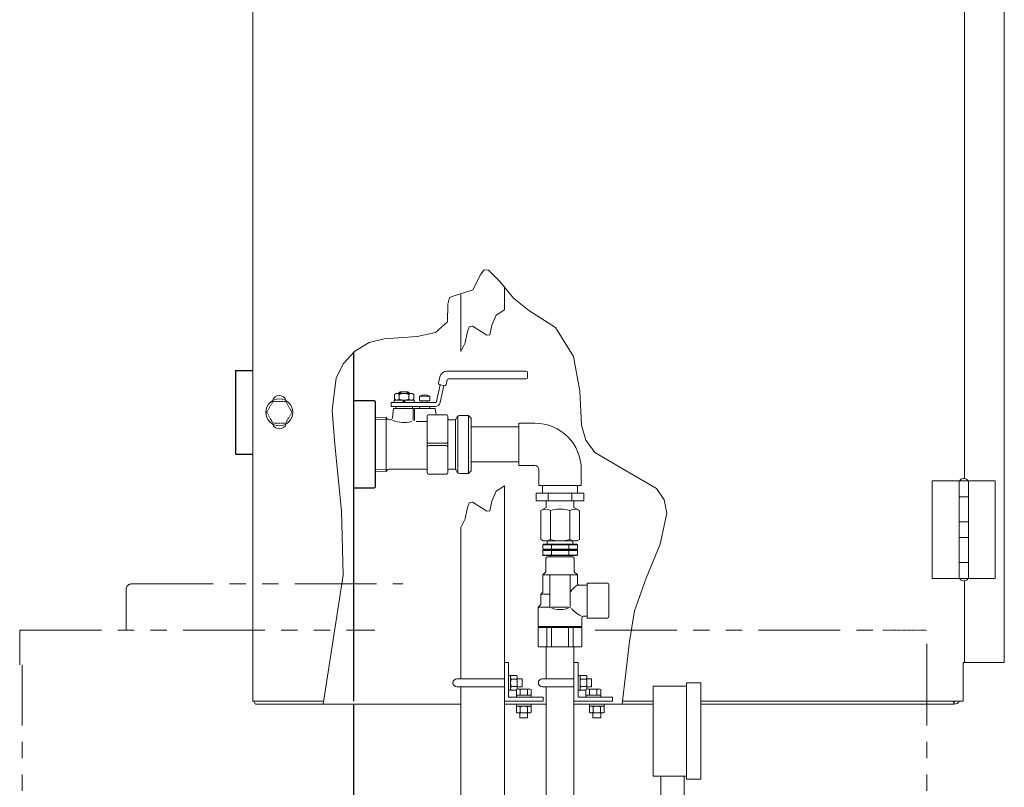
# Model space of a CAD drawing. Units: millimetres. Extents: x -7040 to 8297, y 2851 to 10735.
# Drawn here: x -2782 to -2016, y 4460 to 5057 of the extents above; entities that cross this region are included whole.
import ezdxf

# ---------------------------------------------------------------- set-up
doc = ezdxf.new("R2010")
doc.units = ezdxf.units.MM
for name, pattern in [('DIVIDE', [1.25, 0.5, -0.25, 0, -0.25, 0, -0.25]), ('PHANTOM', [63.5, 31.75, -6.35, 6.35, -6.35, 6.35, -6.35]), ('実線', [0])]:
    doc.linetypes.add(name, pattern=pattern)
for name, color, linetype in [('0005_01', 7, 'Continuous'), ('_0-0_', 7, 'Continuous'), ('CSLAYER17', 7, 'Continuous'), ('GR10101_01', 7, 'Continuous'), ('LAYER006', 7, 'Continuous'), ('LY_1', 7, 'Continuous'), ('NoLayerName_002', 7, 'Continuous')]:
    doc.layers.add(name, color=color, linetype=linetype)
for name, color, linetype, lineweight in [('GR1_01', 3, '実線', 50), ('ガス配管', 7, 'Continuous', 30), ('ガス配管細', 4, 'Continuous', 20), ('図面枠', 7, 'Continuous', 50)]:
    doc.layers.add(name, color=color, linetype=linetype, lineweight=lineweight)
doc.layers.add('非表示', color=6, linetype='Continuous', lineweight=20, plot=False)

msp = doc.modelspace()

# ---------------------------------------------------------------- linework, layer by layer
at = {"color": 3, "linetype": 'Continuous', "lineweight": 9}
for p, q in [((-2375.22, 4694.58), (-2375.22, 4688.58)), ((-2348.02, 4694.58), (-2348.02, 4688.58)), ((-2380.1, 4688.59), (-2343.15, 4688.59)), ((-2380.1, 4688.59), (-2380.1, 4682.59)), ((-2370.86, 4688.59), (-2370.86, 4682.59)), ((-2352.38, 4682.59), (-2352.38, 4688.59)), ((-2343.15, 4682.59), (-2343.15, 4688.59)), ((-2380.1, 4682.59), (-2343.15, 4682.59))]:
    msp.add_line(p, q, dxfattribs=at)
at = {"linetype": 'PHANTOM', "lineweight": 9, "ltscale": 2}
for p, q in [((-2694.82, 4618.08), (-2483.91, 4618.08)), ((-2698.82, 4582.08), (-2698.82, 4614.08)), ((-2781.62, 4582.08), (-2505.47, 4582.08)), ((-2781.62, 4582.08), (-2781.62, 4555.08)), ((-2334.32, 4582.08), (-2111.62, 4582.08)), ((-2076.62, 3492.08), (-2076.62, 4582.08)), ((-2779.62, 3492.08), (-2779.62, 4555.08))]:
    msp.add_line(p, q, dxfattribs=at)
at = {"linetype": 'PHANTOM', "lineweight": 9, "ltscale": 0.0002}
msp.add_line((-2110.82, 4582.08), (-2076.62, 4582.08), dxfattribs=at)
at = {"color": 6, "lineweight": 9}
for p, q in [((-2283.22, 4453.68), (-2283.22, 4468.68)), ((-2265.22, 4453.68), (-2265.22, 4468.68))]:
    msp.add_line(p, q, dxfattribs=at)
at = {"linetype": 'PHANTOM', "lineweight": 9, "ltscale": 2}
msp.add_arc((-2694.82, 4614.08), 4, 90, 180, dxfattribs=at)
at = {"layer": '0005_01', "color": 6, "linetype": 'Continuous', "lineweight": 9}
for p, q in [((-2345.97, 4546.93), (-2347.57, 4546.93)), ((-2345.97, 4546.93), (-2345.97, 4535.58)), ((-2341.27, 4546.93), (-2345.48, 4546.93)), ((-2345.48, 4544.04), (-2341.27, 4544.04)), ((-2340.77, 4536.87), (-2340.77, 4545.49)), ((-2340.77, 4544.18), (-2337.07, 4544.18)), ((-2337.07, 4538.18), (-2337.07, 4544.18)), ((-2347.57, 4535.43), (-2345.97, 4535.43)), ((-2345.97, 4535.43), (-2345.97, 4535.58)), ((-2345.48, 4538.32), (-2341.27, 4538.32)), ((-2345.48, 4535.43), (-2341.52, 4535.43)), ((-2341.52, 4535.89), (-2341.52, 4531.68)), ((-2341.52, 4531.68), (-2341.52, 4530.08)), ((-2341.52, 4531.68), (-2330.17, 4531.68)), ((-2340.77, 4538.18), (-2337.07, 4538.18)), ((-2331.47, 4536.38), (-2340.08, 4536.38)), ((-2338.64, 4531.68), (-2338.64, 4535.89)), ((-2332.91, 4531.68), (-2332.91, 4535.89)), ((-2330.02, 4531.68), (-2330.17, 4531.68)), ((-2330.02, 4531.68), (-2330.02, 4535.89)), ((-2330.02, 4530.08), (-2330.02, 4531.68)), ((-2338.77, 4522.98), (-2338.77, 4524.58)), ((-2327.27, 4524.58), (-2327.27, 4522.98)), ((-2338.77, 4522.98), (-2327.42, 4522.98)), ((-2338.77, 4518.27), (-2338.77, 4522.48)), ((-2328.71, 4517.78), (-2337.33, 4517.78)), ((-2336.02, 4517.78), (-2336.02, 4514.08)), ((-2335.88, 4522.48), (-2335.88, 4518.27)), ((-2330.16, 4522.48), (-2330.16, 4518.27)), ((-2330.02, 4517.78), (-2330.02, 4514.08)), ((-2327.27, 4522.98), (-2327.42, 4522.98)), ((-2327.27, 4522.48), (-2327.27, 4518.27)), ((-2330.02, 4514.08), (-2336.02, 4514.08))]:
    msp.add_line(p, q, dxfattribs=at)
for centre, radius, start, end in [((-2343.61, 4545.49), 2.37, 142.44393, 217.55607), ((-2343.14, 4545.49), 2.37, 322.44394, 37.55607), ((-2337.38, 4541.18), 8.6, 160.54853, 199.45147), ((-2349.37, 4541.18), 8.6, 340.54853, 19.45147), ((-2343.61, 4536.87), 2.37, 142.44393, 217.55607), ((-2340.08, 4534.02), 2.37, 52.44394, 127.55607), ((-2343.14, 4536.87), 2.37, 344.80297, 37.55607), ((-2335.77, 4527.79), 8.6, 70.54853, 109.45147), ((-2331.47, 4534.02), 2.37, 52.44394, 127.55607), ((-2337.33, 4520.61), 2.37, 52.44393, 127.55607), ((-2337.33, 4520.14), 2.37, 232.44393, 307.55606), ((-2333.02, 4514.38), 8.6, 70.54853, 109.45147), ((-2333.02, 4526.37), 8.6, 250.54853, 289.45147), ((-2328.71, 4520.61), 2.37, 52.44393, 127.55607), ((-2328.71, 4520.14), 2.37, 232.44393, 307.55606)]:
    msp.add_arc(centre, radius, start, end, dxfattribs=at)
at = {"layer": '_0-0_', "color": 3, "linetype": 'Continuous', "lineweight": 9}
for p, q in [((-2381.12, 4743.08), (-2393.62, 4743.08)), ((-2393.62, 4743.08), (-2393.62, 4710.08)), ((-2381.12, 4710.08), (-2393.62, 4710.08)), ((-2378.12, 4707.08), (-2378.12, 4694.58)), ((-2345.12, 4707.08), (-2345.12, 4694.58)), ((-2345.12, 4694.58), (-2378.12, 4694.58))]:
    msp.add_line(p, q, dxfattribs=at)
for radius in [36, 3]:
    msp.add_arc((-2381.12, 4707.08), radius, 0, 90, dxfattribs=at)
at = {"layer": 'CSLAYER17', "color": 6, "linetype": 'Continuous', "lineweight": 9}
for p, q in [((-2372.47, 4569.09), (-2372.47, 4544.18)), ((-2350.77, 4569.09), (-2350.77, 4424.57)), ((-2372.47, 4538.18), (-2372.47, 4424.57))]:
    msp.add_line(p, q, dxfattribs=at)
at = {"layer": 'CSLAYER17', "color": 6, "lineweight": 9}
for p, q in [((-2289.22, 4468.68), (-2289.22, 4538.68)), ((-2263.22, 4466.18), (-2263.22, 4541.18)), ((-2252.22, 4466.18), (-2252.22, 4541.18))]:
    msp.add_line(p, q, dxfattribs=at)
at = {"layer": 'GR10101_01', "color": 4, "linetype": 'Continuous', "lineweight": 25}
for p, q in [((-2506.12, 4760.58), (-2522.12, 4760.58)), ((-2505.12, 4693.58), (-2505.12, 4759.58)), ((-2506.12, 4692.58), (-2522.12, 4692.58))]:
    msp.add_line(p, q, dxfattribs=at)
at = {"layer": 'GR1_01', "color": 1, "linetype": 'Continuous', "lineweight": 13}
for p, q in [((-2600.3, 4526.88), (-2600.3, 5476.28)), ((-2016.3, 4556.98), (-2016.3, 5478.58)), ((-2047.3, 5335.55), (-2047.3, 4700)), ((-2072.3, 4698.28), (-2072.3, 4622.28)), ((-2072.3, 4698.28), (-2044.15, 4698.28)), ((-2051.45, 4698.28), (-2051.45, 4622.28)), ((-2044.15, 4622.28), (-2044.15, 4698.28)), ((-2023.3, 4698.28), (-2044.15, 4698.28)), ((-2023.3, 4622.28), (-2023.3, 4698.28)), ((-2044.15, 4685.78), (-2051.45, 4685.78)), ((-2044.15, 4666.28), (-2051.45, 4666.28)), ((-2044.15, 4654.28), (-2051.45, 4654.28)), ((-2051.45, 4634.78), (-2044.15, 4634.78)), ((-2072.3, 4622.28), (-2044.15, 4622.28)), ((-2047.3, 4620.55), (-2047.3, 4556.98)), ((-2023.3, 4622.28), (-2044.15, 4622.28)), ((-2048.3, 4526.88), (-2048.3, 4556.98)), ((-2048.3, 4556.98), (-2016.3, 4556.98)), ((-2600.3, 4526.88), (-2545.31, 4526.88)), ((-2438.82, 4524.58), (-2597.81, 4524.58)), ((-2372.47, 4524.58), (-2404.82, 4524.58)), ((-2289.22, 4524.58), (-2350.77, 4524.58)), ((-2312.91, 4526.88), (-2289.22, 4526.88)), ((-2289.22, 4526.88), (-2312.91, 4526.88)), ((-2055.3, 4526.88), (-2252.22, 4526.88)), ((-2252.22, 4526.88), (-2048.3, 4526.88)), ((-2055.3, 4524.58), (-2252.22, 4524.58)), ((-2055.3, 4526.58), (-2055.3, 4524.58))]:
    msp.add_line(p, q, dxfattribs=at)
at = {"layer": 'GR1_01', "color": 4, "linetype": 'Continuous', "lineweight": 25}
for p, q in [((-2522.12, 4798.15), (-2522.12, 4526.88)), ((-2613.8, 4784.08), (-2613.8, 4719.08)), ((-2613.8, 4784.08), (-2600.3, 4784.08)), ((-2505.12, 4759.58), (-2506.12, 4760.58)), ((-2613.8, 4719.08), (-2600.3, 4719.08)), ((-2505.12, 4693.58), (-2506.12, 4692.58)), ((-2522.12, 4524.58), (-2522.12, 3969.08))]:
    msp.add_line(p, q, dxfattribs=at)
at = {"layer": 'GR1_01', "color": 6, "linetype": 'Continuous', "lineweight": 13}
for p, q in [((-2387.82, 4783.58), (-2449.6, 4783.58)), ((-2454.97, 4779.24), (-2456.06, 4774.26)), ((-2450.19, 4772.98), (-2449.37, 4776.79)), ((-2448.39, 4777.58), (-2387.82, 4777.58)), ((-2386.82, 4778.58), (-2386.82, 4782.58)), ((-2454.8, 4772.96), (-2457.65, 4759.86)), ((-2455.29, 4773.07), (-2451.38, 4772.22)), ((-2454.72, 4759.23), (-2451.87, 4772.32)), ((-2490.52, 4759.08), (-2490.52, 4761.08)), ((-2490.52, 4761.08), (-2475.12, 4761.08)), ((-2489.07, 4766.08), (-2490.33, 4765.35)), ((-2490.33, 4765.35), (-2490.33, 4761.8)), ((-2490.33, 4761.8), (-2489.07, 4761.08)), ((-2476.57, 4766.08), (-2489.07, 4766.08)), ((-2486.82, 4766.58), (-2485.82, 4767.58)), ((-2486.82, 4766.08), (-2486.82, 4766.58)), ((-2486.57, 4761.8), (-2486.57, 4765.35)), ((-2486.14, 4766.08), (-2486.14, 4767.25)), ((-2485.94, 4766.08), (-2485.94, 4767.45)), ((-2485.82, 4767.58), (-2479.82, 4767.58)), ((-2485.82, 4767.58), (-2485.06, 4766.08)), ((-2483.98, 4761.08), (-2482.82, 4759.08)), ((-2481.67, 4759.08), (-2482.82, 4761.08)), ((-2480.59, 4766.08), (-2479.82, 4767.58)), ((-2479.82, 4767.58), (-2478.82, 4766.58)), ((-2479.7, 4767.45), (-2479.7, 4766.08)), ((-2479.5, 4767.25), (-2479.5, 4766.08)), ((-2479.07, 4765.35), (-2479.07, 4761.8)), ((-2478.82, 4766.58), (-2478.82, 4766.08)), ((-2475.32, 4765.35), (-2476.57, 4766.08)), ((-2476.57, 4761.08), (-2475.32, 4761.8)), ((-2475.32, 4761.8), (-2475.32, 4765.35)), ((-2475.12, 4761.08), (-2475.12, 4759.08)), ((-2470.82, 4764.03), (-2470.82, 4760.58)), ((-2462.82, 4764.03), (-2470.82, 4764.03)), ((-2470.82, 4760.58), (-2462.82, 4760.58)), ((-2468.82, 4759.08), (-2468.82, 4760.58)), ((-2464.82, 4760.58), (-2464.82, 4759.08)), ((-2462.82, 4760.58), (-2462.82, 4764.03)), ((-2458.63, 4759.08), (-2492.82, 4759.08)), ((-2492.82, 4759.08), (-2492.82, 4756.08)), ((-2492.82, 4756.08), (-2458.63, 4756.08)), ((-2491.92, 4747.14), (-2491.01, 4754.58)), ((-2491.01, 4754.58), (-2458.64, 4754.58)), ((-2489.32, 4754.58), (-2489.32, 4756.08)), ((-2476.32, 4756.08), (-2476.32, 4754.58)), ((-2475.82, 4754.58), (-2475.82, 4745.2)), ((-2474.82, 4745.12), (-2474.82, 4754.58)), ((-2470.82, 4755.08), (-2470.82, 4754.58)), ((-2462.82, 4755.08), (-2462.82, 4754.58)), ((-2458.64, 4754.58), (-2458.18, 4750.89)), ((-2496.73, 4747.79), (-2505.12, 4747.53)), ((-2495.78, 4746.34), (-2505.12, 4746.05)), ((-2496.73, 4705.36), (-2496.73, 4747.79)), ((-2496.73, 4747.79), (-2496.17, 4746.83)), ((-2494.43, 4745.83), (-2493.41, 4745.83)), ((-2464.82, 4748.58), (-2464.82, 4704.58)), ((-2449.82, 4749.58), (-2463.82, 4749.58)), ((-2448.82, 4704.58), (-2448.82, 4748.58)), ((-2447.82, 4745.83), (-2443.69, 4745.83)), ((-2442.82, 4707.62), (-2442.82, 4745.83)), ((-2442.39, 4746.58), (-2441.52, 4748.08)), ((-2440.94, 4748.12), (-2440.94, 4704.99)), ((-2439.79, 4749.08), (-2432.82, 4749.08)), ((-2432.82, 4749.08), (-2432.82, 4704.08)), ((-2430.82, 4747.08), (-2432.82, 4749.08)), ((-2430.82, 4706.08), (-2430.82, 4747.08)), ((-2464.82, 4744.51), (-2473.5, 4744.51)), ((-2450.32, 4727.44), (-2463.32, 4727.44)), ((-2463.32, 4725.71), (-2450.32, 4725.71)), ((-2505.12, 4707.1), (-2495.78, 4706.81)), ((-2494.43, 4707.33), (-2465.82, 4707.33)), ((-2443.69, 4707.33), (-2447.82, 4707.33)), ((-2505.12, 4705.62), (-2496.73, 4705.36)), ((-2496.73, 4705.36), (-2496.17, 4706.33)), ((-2463.82, 4703.58), (-2449.82, 4703.58)), ((-2441.52, 4705.08), (-2442.39, 4706.58)), ((-2439.79, 4704.08), (-2432.82, 4704.08)), ((-2432.82, 4704.08), (-2430.82, 4706.08))]:
    msp.add_line(p, q, dxfattribs=at)
at = {"layer": 'GR1_01', "color": 1, "linetype": 'DIVIDE', "lineweight": 13}
for p, q in [((-2589.61, 4751.58), (-2584.71, 4760.08)), ((-2584.71, 4760.08), (-2574.89, 4760.08)), ((-2574.89, 4760.08), (-2569.98, 4751.58)), ((-2584.71, 4743.08), (-2589.61, 4751.58)), ((-2569.98, 4751.58), (-2574.89, 4743.08)), ((-2574.89, 4743.08), (-2584.71, 4743.08))]:
    msp.add_line(p, q, dxfattribs=at)
at = {"layer": 'GR1_01', "color": 1, "linetype": 'Continuous', "lineweight": 13}
msp.add_circle((-2579.8, 4751.58), 10.5, dxfattribs=at)
at = {"layer": 'GR1_01', "color": 6, "linetype": 'Continuous', "lineweight": 13}
for centre, radius, start, end in [((-2449.6, 4778.08), 5.5, 90, 167.73523), ((-2387.82, 4782.58), 1, 0, 90), ((-2448.39, 4776.58), 1, 90, 167.73523), ((-2387.82, 4778.58), 1, 270, 0), ((-2455.08, 4774.04), 1, 167.73523, 257.73523), ((-2451.17, 4773.19), 1, 257.73523, 347.73523), ((-2488.45, 4763.28), 2.79, 47.7545, 90), ((-2488.45, 4763.87), 2.79, 270, 312.2455), ((-2482.82, 4756), 10.08, 68.13455, 111.86545), ((-2482.82, 4771.15), 10.08, 248.13455, 291.86545), ((-2477.19, 4763.28), 2.79, 90, 132.2455), ((-2477.19, 4763.87), 2.79, 227.7545, 270), ((-2466.82, 4757.08), 8, 60.35621, 119.64379), ((-2469.82, 4755.08), 1, 90, 180), ((-2463.82, 4755.08), 1, 0, 90), ((-2458.63, 4760.08), 1, 270, 347.73523), ((-2458.63, 4760.08), 4, 270, 347.73523), ((-2494.43, 4747.83), 2, 210, 270), ((-2493.41, 4747.33), 1.5, 270, 353), ((-2482.82, 4766.14), 22.55, 246.64982, 285.21014), ((-2463.82, 4748.58), 1, 90, 180), ((-2456.7, 4751.08), 1.5, 187, 270), ((-2449.82, 4748.58), 1, 0, 90), ((-2447.82, 4746.83), 1, 180, 270), ((-2443.69, 4747.33), 1.5, 270, 330), ((-2439.79, 4747.08), 2, 90, 150), ((-2463.32, 4728.94), 1.5, 180, 270), ((-2463.32, 4724.21), 1.5, 90, 180), ((-2450.32, 4728.94), 1.5, 270, 0), ((-2450.32, 4724.21), 1.5, 0, 90), ((-2494.43, 4705.33), 2, 90, 150), ((-2465.82, 4706.33), 1, 0, 90), ((-2447.82, 4706.33), 1, 90, 180), ((-2443.69, 4705.83), 1.5, 30, 90), ((-2463.82, 4704.58), 1, 180, 270), ((-2449.82, 4704.58), 1, 270, 0), ((-2439.79, 4706.08), 2, 210, 270)]:
    msp.add_arc(centre, radius, start, end, dxfattribs=at)
at = {"layer": 'GR1_01', "color": 1, "linetype": 'Continuous', "lineweight": 13}
for centre, radius, start, end in [((-2579.8, 4759.08), 5.5, 16.731, 163.269), ((-2579.8, 4744.08), 5.5, 196.731, 343.269), ((-2055.3, 4529.28), 4.7, 270, 329.29364), ((-2055.3, 4529.28), 2.7, 270, 297.26606)]:
    msp.add_arc(centre, radius, start, end, dxfattribs=at)
at = {"layer": 'GR1_01', "color": 1, "linetype": 'Continuous', "lineweight": 13, "extrusion": (0, 0, -1)}
for centre, start_param, end_param in [((-2047.8, 4698.28), 0, 3.141593), ((-2047.8, 4622.28), 3.141593, 6.283185)]:
    msp.add_ellipse(centre, major_axis=(-3, 0), ratio=0.583333, start_param=start_param, end_param=end_param, dxfattribs=at)
at = {"layer": 'GR1_01', "color": 1, "linetype": 'Continuous', "lineweight": 13}
for points, knots in [([(-2599.68, 4526.88), (-2599.68, 4526.87), (-2599.47, 4526.36), (-2599.05, 4525.59), (-2598.43, 4524.73), (-2598.02, 4524.63), (-2597.81, 4524.58)], [0, 0, 0, 0, 0.004232, 0.336155, 0.668077, 1, 1, 1, 1]), ([(-2055.3, 4524.58), (-2055.36, 4524.65), (-2055.48, 4524.8), (-2055.63, 4525.7), (-2055.72, 4526.55), (-2055.76, 4526.88)], [0, 0, 0, 0, 0.38379, 0.76758, 1, 1, 1, 1]), ([(-2055.3, 4526.58), (-2055.36, 4526.59), (-2055.43, 4526.61), (-2055.49, 4526.84), (-2055.5, 4526.88)], [0, 0, 0, 0, 0.861017, 1, 1, 1, 1])]:
    msp.add_open_spline(points, degree=3, knots=knots, dxfattribs=at)
at = {"layer": 'LAYER006', "color": 6, "linetype": '実線', "lineweight": 9}
for p, q in [((-2350.77, 4556.88), (-2347.57, 4556.88)), ((-2350.77, 4526.88), (-2320.77, 4526.88)), ((-2347.57, 4530.08), (-2320.77, 4530.08)), ((-2338.77, 4524.58), (-2327.27, 4524.58))]:
    msp.add_line(p, q, dxfattribs=at)
at = {"layer": 'LY_1', "color": 6, "linetype": 'Continuous', "lineweight": 9}
for p, q in [((-2372.47, 4677.59), (-2376.63, 4675.18)), ((-2372.47, 4677.59), (-2372.47, 4682.59)), ((-2350.77, 4677.59), (-2350.77, 4682.59)), ((-2350.77, 4677.59), (-2346.61, 4675.18)), ((-2376.63, 4652.75), (-2376.63, 4675.18)), ((-2369.13, 4652.75), (-2369.13, 4675.18)), ((-2354.12, 4652.75), (-2354.12, 4675.18)), ((-2346.61, 4652.75), (-2346.61, 4675.18)), ((-2374.62, 4651.59), (-2376.14, 4652.44)), ((-2375.12, 4648.59), (-2374.62, 4649.09)), ((-2375.12, 4648.59), (-2375.12, 4645.09)), ((-2374.62, 4651.59), (-2348.62, 4651.59)), ((-2350.37, 4651.59), (-2372.87, 4651.59)), ((-2371.62, 4649.09), (-2371.62, 4651.59)), ((-2368.37, 4645.09), (-2368.37, 4648.59)), ((-2354.87, 4648.59), (-2354.87, 4645.09)), ((-2351.62, 4651.59), (-2351.62, 4649.09)), ((-2348.62, 4651.59), (-2347.1, 4652.44)), ((-2348.12, 4648.59), (-2348.62, 4649.09)), ((-2348.12, 4648.59), (-2348.12, 4645.09)), ((-2375.12, 4645.09), (-2374.62, 4644.59)), ((-2375.12, 4644.09), (-2374.62, 4644.59)), ((-2375.12, 4644.09), (-2375.12, 4640.59)), ((-2375.12, 4640.59), (-2374.62, 4640.09)), ((-2371.62, 4639.09), (-2372.62, 4638.09)), ((-2372.62, 4638.09), (-2372.62, 4627.59)), ((-2369.12, 4640.09), (-2369.12, 4639.09)), ((-2368.37, 4640.59), (-2368.37, 4644.09)), ((-2354.87, 4644.09), (-2354.87, 4640.59)), ((-2354.12, 4639.09), (-2354.12, 4640.09)), ((-2351.62, 4639.09), (-2350.62, 4638.09)), ((-2350.62, 4638.09), (-2350.62, 4627.59)), ((-2348.12, 4645.09), (-2348.62, 4644.59)), ((-2348.12, 4644.09), (-2348.62, 4644.59)), ((-2348.12, 4640.59), (-2348.62, 4640.09)), ((-2348.12, 4644.09), (-2348.12, 4640.59)), ((-2372.62, 4627.59), (-2375.12, 4625.09)), ((-2375.12, 4625.09), (-2375.12, 4611.59)), ((-2369.62, 4600.09), (-2369.62, 4625.09)), ((-2353.62, 4600.09), (-2353.62, 4625.09)), ((-2350.62, 4627.59), (-2348.12, 4625.09)), ((-2348.12, 4625.09), (-2348.12, 4618.59)), ((-2375.12, 4611.59), (-2376.62, 4610.09)), ((-2376.62, 4602.09), (-2378.62, 4600.09)), ((-2378.62, 4600.09), (-2369.62, 4600.09)), ((-2355.36, 4600.09), (-2368.09, 4600.09)), ((-2378.62, 4569.09), (-2378.62, 4584.09)), ((-2371.8, 4569.09), (-2371.8, 4584.09)), ((-2368.33, 4569.09), (-2368.33, 4584.09)), ((-2354.92, 4569.09), (-2354.92, 4584.09)), ((-2351.45, 4569.09), (-2351.45, 4584.09)), ((-2344.62, 4569.09), (-2344.62, 4584.09))]:
    msp.add_line(p, q, dxfattribs=at)
for centre, radius, start, end in [((-2372.88, 4668.72), 7.47, 59.85162, 120.14838), ((-2361.62, 4647.82), 28.37, 74.66038, 105.33962), ((-2350.36, 4668.72), 7.47, 59.85162, 120.14838), ((-2372.88, 4658.23), 6.65, 235.61575, 304.38425), ((-2361.62, 4676.43), 24.84, 252.41205, 287.58795), ((-2350.36, 4658.23), 6.65, 235.61575, 304.38425), ((-2340.2, 4604.22), 15.26, 121.90796, 148.07634), ((-2361.62, 4615.09), 17, 241.92751, 298.07249), ((-2332.66, 4616.98), 26.92, 221.7636, 244.65389)]:
    msp.add_arc(centre, radius, start, end, dxfattribs=at)
at = {"layer": 'NoLayerName_002', "color": 6, "linetype": 'Continuous', "lineweight": 9}
for p, q in [((-2341.42, 4535.43), (-2341.42, 4535.43)), ((-2327.27, 4518.43), (-2327.27, 4518.43))]:
    msp.add_line(p, q, dxfattribs=at)
at = {"layer": 'ガス配管', "color": 6, "linetype": '実線', "lineweight": 9, "ltscale": 0.001}
for p, q in [((-2393.62, 4740.18), (-2430.82, 4740.18)), ((-2393.62, 4712.98), (-2430.82, 4712.98))]:
    msp.add_line(p, q, dxfattribs=at)
at = {"layer": 'ガス配管細', "color": 6, "linetype": 'Continuous', "lineweight": 9}
for p, q in [((-2289.22, 4538.68), (-2263.22, 4538.68)), ((-2263.22, 4541.18), (-2252.22, 4541.18)), ((-2289.22, 4468.68), (-2263.22, 4468.68)), ((-2263.22, 4466.18), (-2252.22, 4466.18))]:
    msp.add_line(p, q, dxfattribs=at)
at = {"layer": '図面枠', "lineweight": 13, "ltscale": 0.5}
for p, q in [((-2423.28, 4858.89), (-2420.68, 4862.43)), ((-2420.68, 4862.43), (-2417.26, 4862.07)), ((-2417.26, 4862.07), (-2408.32, 4853.23)), ((-2429.4, 4846.76), (-2423.28, 4858.89)), ((-2408.32, 4853.23), (-2397.53, 4840.19)), ((-2442.35, 4842.69), (-2429.4, 4846.76)), ((-2448.86, 4835.57), (-2447.5, 4840.73)), ((-2447.5, 4840.73), (-2442.35, 4842.69)), ((-2397.53, 4840.19), (-2385.99, 4830.8)), ((-2449.08, 4821.85), (-2448.86, 4835.57)), ((-2411.34, 4827.09), (-2404.82, 4831.15)), ((-2385.99, 4830.8), (-2365.14, 4817.41)), ((-2458.42, 4813.71), (-2449.08, 4821.85)), ((-2414.66, 4819.3), (-2411.34, 4827.09)), ((-2435.39, 4805.53), (-2433.49, 4814.49)), ((-2433.49, 4814.49), (-2432.14, 4817.91)), ((-2432.14, 4817.91), (-2429.66, 4818.64)), ((-2429.66, 4818.64), (-2422.09, 4813.78)), ((-2416.23, 4811.72), (-2414.66, 4819.3)), ((-2365.14, 4817.41), (-2351.12, 4794.86)), ((-2510.04, 4805.72), (-2498.36, 4808.8)), ((-2498.36, 4808.8), (-2472.6, 4810.56)), ((-2472.6, 4810.56), (-2458.42, 4813.71)), ((-2422.09, 4813.78), (-2418.56, 4811.55)), ((-2418.56, 4811.55), (-2416.23, 4811.72)), ((-2529.97, 4789.62), (-2521.02, 4799.06)), ((-2521.02, 4799.06), (-2510.04, 4805.72)), ((-2438.82, 4798.82), (-2435.39, 4805.53)), ((-2351.12, 4794.86), (-2346.25, 4767.88)), ((-2535.65, 4778.47), (-2529.97, 4789.62)), ((-2538.82, 4753.16), (-2535.65, 4778.47)), ((-2346.25, 4767.88), (-2344.95, 4741.45)), ((-2536.63, 4726.41), (-2538.82, 4753.16)), ((-2344.95, 4741.45), (-2341.66, 4729.94)), ((-2341.66, 4729.94), (-2334.47, 4720.35)), ((-2531.51, 4674.83), (-2536.63, 4726.41)), ((-2334.47, 4720.35), (-2310.18, 4706.01)), ((-2310.18, 4706.01), (-2286.77, 4692.25)), ((-2411.34, 4690.23), (-2404.82, 4694.29)), ((-2286.77, 4692.25), (-2280.57, 4683.43)), ((-2414.66, 4682.44), (-2411.34, 4690.23)), ((-2435.39, 4668.67), (-2433.49, 4677.63)), ((-2433.49, 4677.63), (-2432.14, 4681.05)), ((-2432.14, 4681.05), (-2429.66, 4681.78)), ((-2429.66, 4681.78), (-2422.09, 4676.92)), ((-2422.09, 4676.92), (-2418.56, 4674.69)), ((-2416.23, 4674.86), (-2414.66, 4682.44)), ((-2280.57, 4683.43), (-2278.65, 4673.03)), ((-2530.29, 4624.83), (-2531.51, 4674.83)), ((-2438.82, 4661.96), (-2435.39, 4668.67)), ((-2418.56, 4674.69), (-2416.23, 4674.86)), ((-2278.65, 4673.03), (-2283.85, 4648.89)), ((-2283.85, 4648.89), (-2294.75, 4622.63)), ((-2545.74, 4524.58), (-2530.29, 4624.83)), ((-2294.75, 4622.63), (-2303.79, 4597.05)), ((-2303.79, 4597.05), (-2307.58, 4573.23)), ((-2307.58, 4573.23), (-2313.42, 4524.58))]:
    msp.add_line(p, q, dxfattribs=at)
at = {"layer": '図面枠', "color": 3, "lineweight": 9, "ltscale": 0.5}
for p, q in [((-2404.82, 4831.15), (-2404.82, 4848.89)), ((-2438.82, 4798.82), (-2438.82, 4843.13)), ((-2404.82, 3874.58), (-2404.82, 4694.29)), ((-2438.82, 4544.18), (-2438.82, 4661.96)), ((-2404.82, 4556.88), (-2401.62, 4556.88)), ((-2404.82, 4526.88), (-2404.82, 4556.88)), ((-2401.62, 4530.08), (-2401.62, 4556.88)), ((-2400.02, 4546.93), (-2401.62, 4546.93)), ((-2400.02, 4546.93), (-2400.02, 4535.58)), ((-2395.31, 4546.93), (-2399.53, 4546.93)), ((-2441.82, 4544.18), (-2404.82, 4544.18)), ((-2399.53, 4544.04), (-2395.31, 4544.04)), ((-2394.82, 4536.87), (-2394.82, 4545.49)), ((-2394.82, 4544.18), (-2391.12, 4544.18)), ((-2391.12, 4538.18), (-2391.12, 4544.18)), ((-2441.82, 4538.18), (-2404.82, 4538.18)), ((-2438.82, 3872.22), (-2438.82, 4538.18)), ((-2401.62, 4535.43), (-2400.02, 4535.43)), ((-2400.02, 4535.43), (-2400.02, 4535.58)), ((-2399.53, 4538.32), (-2395.31, 4538.32)), ((-2399.53, 4535.43), (-2395.57, 4535.43)), ((-2395.57, 4535.89), (-2395.57, 4531.68)), ((-2395.57, 4531.68), (-2395.57, 4530.08)), ((-2395.57, 4531.68), (-2384.22, 4531.68)), ((-2394.82, 4538.18), (-2391.12, 4538.18)), ((-2385.51, 4536.38), (-2394.13, 4536.38)), ((-2392.68, 4531.68), (-2392.68, 4535.89)), ((-2386.96, 4531.68), (-2386.96, 4535.89)), ((-2384.07, 4531.68), (-2384.22, 4531.68)), ((-2384.07, 4531.68), (-2384.07, 4535.89)), ((-2384.07, 4530.08), (-2384.07, 4531.68)), ((-2404.82, 4526.88), (-2374.82, 4526.88)), ((-2401.62, 4530.08), (-2374.82, 4530.08)), ((-2395.57, 4524.58), (-2384.07, 4524.58)), ((-2395.57, 4522.98), (-2395.57, 4524.58)), ((-2384.07, 4524.58), (-2384.07, 4522.98)), ((-2374.82, 4526.88), (-2374.82, 4530.08)), ((-2395.57, 4522.98), (-2384.22, 4522.98)), ((-2395.57, 4518.27), (-2395.57, 4522.48)), ((-2385.51, 4517.78), (-2394.13, 4517.78)), ((-2392.82, 4517.78), (-2392.82, 4514.08)), ((-2392.68, 4522.48), (-2392.68, 4518.27)), ((-2386.96, 4522.48), (-2386.96, 4518.27)), ((-2386.82, 4517.78), (-2386.82, 4514.08)), ((-2384.07, 4522.98), (-2384.22, 4522.98)), ((-2384.07, 4522.48), (-2384.07, 4518.27)), ((-2384.07, 4518.43), (-2384.07, 4518.43)), ((-2386.82, 4514.08), (-2392.82, 4514.08))]:
    msp.add_line(p, q, dxfattribs=at)
at = {"layer": '図面枠', "color": 6, "linetype": '実線', "lineweight": 9}
for p, q in [((-2350.77, 4526.88), (-2350.77, 4556.88)), ((-2347.57, 4530.08), (-2347.57, 4556.88)), ((-2375.47, 4544.18), (-2350.77, 4544.18)), ((-2375.47, 4538.18), (-2350.77, 4538.18))]:
    msp.add_line(p, q, dxfattribs=at)
at = {"layer": '図面枠', "color": 6, "linetype": '実線', "lineweight": 15}
msp.add_line((-2320.77, 4526.88), (-2320.77, 4530.08), dxfattribs=at)
at = {"layer": '図面枠', "color": 3, "lineweight": 9, "ltscale": 0.5}
for centre, radius, start, end in [((-2397.65, 4545.49), 2.37, 142.44393, 217.55607), ((-2397.19, 4545.49), 2.37, 322.44394, 37.55607), ((-2441.82, 4541.18), 3, 90, 270), ((-2391.42, 4541.18), 8.6, 160.54853, 199.45147), ((-2403.42, 4541.18), 8.6, 340.54853, 19.45147), ((-2397.65, 4536.87), 2.37, 142.44393, 217.55607), ((-2394.13, 4534.02), 2.37, 52.44394, 127.55607), ((-2397.19, 4536.87), 2.37, 344.80297, 37.55607), ((-2389.82, 4527.79), 8.6, 70.54853, 109.45147), ((-2385.51, 4534.02), 2.37, 52.44394, 127.55607), ((-2394.13, 4520.61), 2.37, 52.44393, 127.55607), ((-2394.13, 4520.14), 2.37, 232.44393, 307.55606), ((-2389.82, 4514.38), 8.6, 70.54853, 109.45147), ((-2389.82, 4526.37), 8.6, 250.54853, 289.45147), ((-2385.51, 4520.61), 2.37, 52.44393, 127.55607), ((-2385.51, 4520.14), 2.37, 232.44393, 307.55606)]:
    msp.add_arc(centre, radius, start, end, dxfattribs=at)
at = {"layer": '図面枠', "color": 6, "linetype": '実線', "lineweight": 9}
msp.add_arc((-2375.47, 4541.18), 3, 90, 270, dxfattribs=at)
at = {"layer": '非表示', "color": 7, "linetype": 'PHANTOM', "lineweight": 9, "ltscale": 0.2}
msp.add_line((-2348.02, 4694.58), (-2375.22, 4694.58), dxfattribs=at)
at = {"layer": '非表示', "color": 6, "linetype": '実線', "lineweight": 9, "ltscale": 0.001}
for p, q in [((-2348.12, 4648.59), (-2375.12, 4648.59)), ((-2348.62, 4649.09), (-2374.62, 4649.09)), ((-2348.12, 4645.09), (-2375.12, 4645.09)), ((-2348.12, 4644.09), (-2375.12, 4644.09)), ((-2348.12, 4640.59), (-2375.12, 4640.59)), ((-2348.62, 4644.59), (-2374.62, 4644.59)), ((-2348.62, 4640.09), (-2374.62, 4640.09)), ((-2351.62, 4639.09), (-2371.62, 4639.09)), ((-2348.12, 4625.09), (-2375.12, 4625.09)), ((-2340.62, 4617.09), (-2346.62, 4617.09)), ((-2340.62, 4618.59), (-2340.62, 4591.59)), ((-2324.62, 4618.59), (-2340.62, 4618.59)), ((-2323.62, 4592.59), (-2323.62, 4617.59)), ((-2369.62, 4610.09), (-2376.62, 4610.09)), ((-2376.62, 4610.09), (-2376.62, 4602.09)), ((-2378.62, 4600.09), (-2378.62, 4585.09)), ((-2340.62, 4593.09), (-2343.12, 4593.09)), ((-2344.62, 4585.09), (-2378.62, 4585.09)), ((-2374.62, 4585.09), (-2374.62, 4584.09)), ((-2348.62, 4585.09), (-2348.62, 4584.09)), ((-2344.62, 4591.59), (-2344.62, 4585.09)), ((-2340.62, 4591.59), (-2324.62, 4591.59)), ((-2344.62, 4584.09), (-2378.62, 4584.09)), ((-2344.62, 4569.09), (-2378.62, 4569.09))]:
    msp.add_line(p, q, dxfattribs=at)
for centre, radius, start, end in [((-2346.62, 4618.59), 1.5, 180, 270), ((-2324.62, 4617.59), 1, 0, 90), ((-2343.12, 4591.59), 1.5, 90, 180), ((-2324.62, 4592.59), 1, 270, 0)]:
    msp.add_arc(centre, radius, start, end, dxfattribs=at)

doc.saveas('drawing.dxf')
